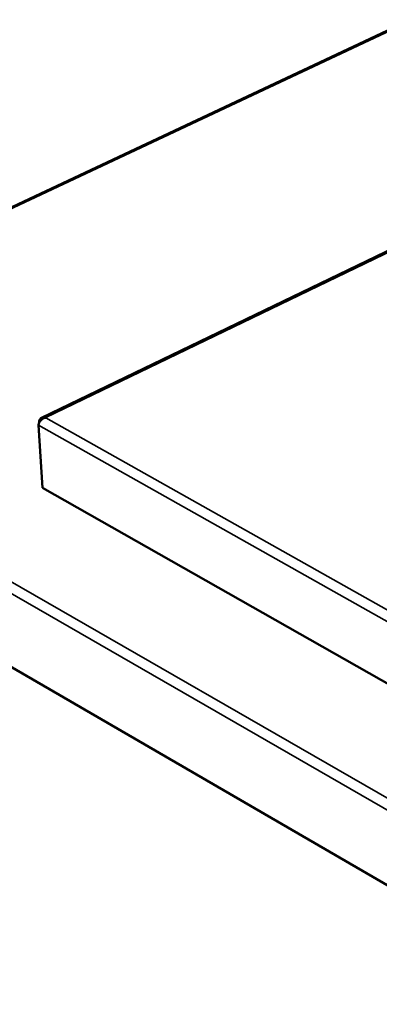
# Model space of a CAD drawing. Units: millimetres. Extents: x 65 to 5851, y 100 to 4100.
# Drawn here: x 385 to 506, y 3499 to 3830 of the extents above; entities that cross this region are included whole.
import ezdxf

# ---------------------------------------------------------------- set-up
doc = ezdxf.new("R2010")
doc.units = ezdxf.units.MM
doc.header["$LTSCALE"] = 20
doc.layers.add('Visible (ISO)', color=7, linetype='Continuous', lineweight=50)
doc.layers.add('Visible Narrow (ISO)', color=7, linetype='Continuous', lineweight=35)

msp = doc.modelspace()

# ---------------------------------------------------------------- linework, layer by layer
at = {"layer": 'Visible (ISO)'}
for p, q in [((878.23, 4000.14), (260.12, 3709.86)), ((945.74, 3963.05), (391.88, 3696.04)), ((391.06, 3694.6), (391.07, 3694.42)), ((393.31, 3696.17), (393.29, 3696.06)), ((392.25, 3672.4), (390.9, 3693.53)), ((764.75, 3389.76), (261.22, 3682)), ((689.34, 3503.78), (392.25, 3672.4))]:
    msp.add_line(p, q, dxfattribs=at)
for points, knots in [([(390.9, 3693.53), (390.85, 3694.28), (391.35, 3695.12), (392.15, 3695.61), (392.5, 3695.83), (392.89, 3695.98), (393.29, 3696.06)], [-3.141593, -3.141593, -3.141593, -3.141593, -2.04607, -2.04607, -2.04607, -1.570796, -1.570796, -1.570796, -1.570796]), ([(393.31, 3696.17), (392.44, 3696.35), (391.62, 3696.07), (391.26, 3695.49), (391.11, 3695.23), (391.04, 3694.93), (391.06, 3694.6)], [1.570796, 1.570796, 1.570796, 1.570796, 2.666319, 2.666319, 2.666319, 3.141593, 3.141593, 3.141593, 3.141593])]:
    msp.add_open_spline(points, degree=3, knots=knots, dxfattribs=at)
at = {"layer": 'Visible Narrow (ISO)'}
for p, q in [((878.73, 3999.91), (261.47, 3709.98)), ((946.28, 3962.81), (393.31, 3696.17)), ((764.5, 3416.49), (259.11, 3707.39)), ((261.45, 3709.87), (765.5, 3420.12)), ((391.14, 3694.56), (391.06, 3694.6)), ((393.29, 3696.06), (689.88, 3529.11)), ((688.89, 3525.57), (390.9, 3693.53))]:
    msp.add_line(p, q, dxfattribs=at)

doc.saveas('drawing.dxf')
